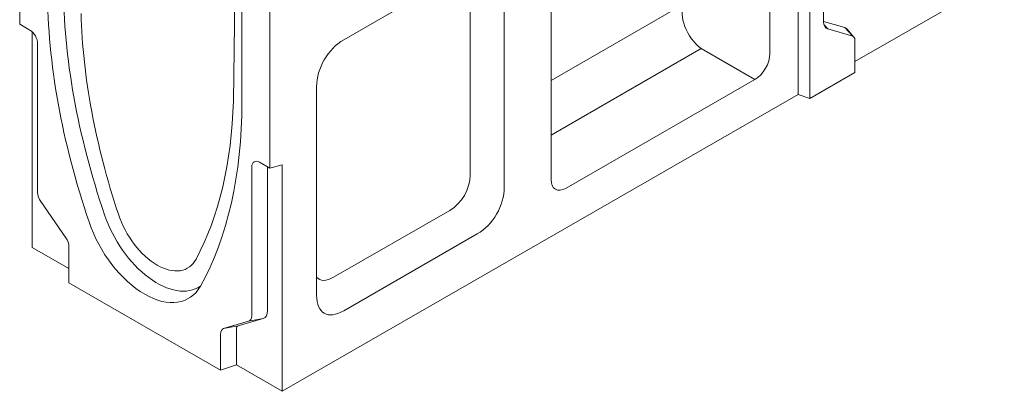
# Model space of a CAD drawing. Units: millimetres. Extents: x 177 to 3317, y 310 to 4307.
# Drawn here: x 1283 to 1817, y 2254 to 2456 of the extents above; entities that cross this region are included whole.
import ezdxf

# ---------------------------------------------------------------- set-up
doc = ezdxf.new("R2010")
doc.units = ezdxf.units.MM
doc.header["$LTSCALE"] = 10
doc.layers.add('DUENN-18', color=10, linetype='Continuous', lineweight=9)

msp = doc.modelspace()

# ---------------------------------------------------------------- linework, layer by layer
at = {"layer": 'DUENN-18'}
for p, q in [((1282.64, 2453.78, 156.45), (1282.64, 2573.96, 156.45)), ((1689.93, 2568.7, 156.45), (1689.93, 2437.94, 156.45)), ((1719.11, 2535.55, 156.45), (1719.11, 2455.1, 156.45)), ((1705.2, 2415.68, 156.45), (1705.2, 2533.4, 156.45)), ((1711.66, 2413.53, 156.45), (1711.66, 2531.26, 156.45)), ((1403.25, 2504.51, 156.45), (1403.25, 2411.31, 156.45)), ((1571.14, 2369.53, 156.45), (1571.14, 2500.29, 156.45)), ((1418.4, 2375.6, 156.45), (1418.4, 2495.78, 156.45)), ((1458.56, 2445.33, 156.45), (1530.98, 2487.03, 156.45)), ((1398.66, 2411.96, 156.45), (1399.74, 2482.96, 156.45)), ((1545.68, 2478.5, 156.45), (1545.68, 2365.33, 156.45)), ((1817.2, 2480.18, 156.45), (1736.08, 2433.46, 156.45)), ((1527.17, 2474.19, 156.45), (1527.17, 2371.78, 156.45)), ((1571.14, 2423.27, 156.45), (1643.43, 2464.9, 156.45)), ((1282.64, 2453.78, 156.45), (1288.16, 2450.61, 156.45)), ((1719.11, 2455.28, 156.45), (1730.66, 2451.92, 156.45)), ((1289.43, 2332.61, 156.45), (1289.43, 2449.65, 156.45)), ((1719.34, 2453.41, 156.45), (1721.35, 2451.21, 156.45)), ((1721.35, 2451.21, 156.45), (1734.93, 2447.25, 156.45)), ((1730.66, 2451.92, 156.45), (1734.93, 2447.25, 156.45)), ((1735.58, 2446.84, 156.45), (1731.62, 2451.31, 156.45)), ((1292.4, 2443.26, 156.45), (1292.4, 2362.32, 156.45)), ((1736.08, 2445.25, 156.45), (1736.08, 2427.6, 156.45)), ((1652.61, 2440.54, 156.45), (1571.14, 2393.62, 156.45)), ((1652.61, 2440.54, 156.45), (1681.73, 2423.75, 156.45)), ((1736.08, 2427.6, 156.45), (1711.66, 2413.53, 156.45)), ((1681.73, 2423.75, 156.45), (1579.33, 2364.78, 156.45)), ((1443.86, 2306.7, 156.45), (1443.86, 2419.87, 156.45)), ((1705.2, 2415.68, 156.45), (1425.19, 2254.43, 156.45)), ((1705.2, 2415.68, 156.45), (1711.66, 2413.53, 156.45)), ((1408.65, 2295.38, 156.45), (1408.65, 2376.32, 156.45)), ((1412.89, 2378.78, 156.45), (1418.4, 2375.6, 156.45)), ((1417.25, 2376.27, 156.45), (1417.25, 2298.24, 156.45)), ((1418.4, 2375.6, 156.45), (1425.19, 2377.41, 156.45)), ((1425.19, 2377.41, 156.45), (1425.19, 2254.43, 156.45)), ((1294.1, 2357.42, 156.45), (1307.67, 2337.83, 156.45)), ((1516.15, 2352.69, 156.45), (1453.03, 2316.34, 156.45)), ((1530.98, 2339.88, 156.45), (1458.56, 2298.17, 156.45)), ((1309.37, 2321.13, 156.45), (1289.43, 2332.61, 156.45)), ((1309.37, 2332.93, 156.45), (1309.37, 2313.31, 156.45)), ((1391.68, 2265.91, 156.45), (1309.37, 2313.31, 156.45)), ((1414.83, 2294.03, 156.45), (1401.25, 2290.08, 156.45)), ((1406.95, 2292.44, 156.45), (1414.83, 2294.03, 156.45)), ((1393.37, 2288.48, 156.45), (1406.95, 2292.44, 156.45)), ((1393.37, 2288.48, 156.45), (1401.25, 2290.08, 156.45)), ((1400.28, 2288.4, 156.45), (1400.28, 2268.78, 156.45)), ((1391.68, 2265.91, 156.45), (1391.68, 2285.54, 156.45)), ((1400.28, 2268.78, 156.45), (1391.68, 2265.91, 156.45)), ((1425.19, 2254.43, 156.45), (1400.28, 2268.78, 156.45))]:
    msp.add_line(p, q, dxfattribs=at)
for centre, major_axis, ratio, start_param, end_param in [((1520.23, 2343.95, 156.45), (-156.98, 272.6), 0.578093, 0.787332, 1.24093), ((1527.01, 2347.86, 156.45), (155.69, -270.37), 0.578093, 3.928925, 4.382522), ((1656.2, 2453.03, 156.45), (10.29, -14.81), 0.626986, 3.476431, 5.184684), ((1528, 2344.92, 156.45), (149.71, -259.97), 0.578093, 3.959271, 4.370485), ((1724.72, 2458.33, 156.45), (-3.96, -6.87), 0.578093, 5.495853, 6.423149), ((1288.16, 2445.7, 156.45), (2.99, -5.2), 0.578093, 0.787332, 2.358128), ((1728.11, 2446.53, 156.45), (2.99, 5.2), 0.578093, 6.092192, 6.423149), ((1463.46, 2425.49, 156.45), (-11.94, -20.82), 0.746312, 4.049579, 5.367695), ((1733.2, 2443.6, 156.45), (2.03, 3.53), 0.578093, 5.495853, 6.423149), ((1681.14, 2433.56, 156.45), (5.99, 10.4), 0.618206, 3.958281, 5.46204), ((1186.63, 2541.5, 156.45), (149.71, -259.97), 0.578093, 0.345771, 0.756985), ((1180.82, 2539.4, 156.45), (156.98, -272.6), 0.578093, 0.333734, 0.787332), ((1412.89, 2373.88, 156.45), (-2.99, 5.2), 0.578093, 5.499721, 7.070517), ((1512.47, 2367.57, 156.45), (-8.96, -15.61), 0.746312, 0.907986, 2.226103), ((1579.92, 2375.27, 156.45), (-6.41, -11.12), 0.540583, 5.529605, 7.033364), ((1526.09, 2359.71, 156.45), (11.94, 20.82), 0.746312, 4.049579, 5.367695), ((1296.64, 2359.88, 156.45), (2.99, -5.2), 0.578093, 3.928925, 4.85622), ((1357.31, 2349.93, 156.45), (22.46, -39), 0.578093, 4.382522, 6.327902), ((1357.31, 2349.93, 156.45), (16.47, -28.6), 0.578093, 4.370485, 6.628957), ((1350.52, 2346.02, 156.45), (23.74, -41.22), 0.578093, 4.382522, 6.616919), ((1305.13, 2335.37, 156.45), (2.99, -5.2), 0.578093, 0.787332, 1.714627), ((1456.7, 2335.45, 156.45), (-11.61, -20.13), 0.44779, 6.130618, 6.940996), ((1463.46, 2323.65, 156.45), (-15.48, -26.84), 0.44779, 5.62288, 6.940996), ((1404.4, 2297.83, 156.45), (2.99, -5.2), 0.578093, 6.143222, 7.070517), ((1411.19, 2301.74, 156.45), (4.28, -7.43), 0.578093, 6.143222, 7.070517), ((1395.92, 2283.09, 156.45), (-2.99, 5.2), 0.578093, 6.143222, 7.070517), ((1402.71, 2287, 156.45), (-1.71, 2.97), 0.578093, 6.143222, 7.070517)]:
    msp.add_ellipse(centre, major_axis=major_axis, ratio=ratio, start_param=start_param, end_param=end_param, dxfattribs=at)

doc.saveas('drawing.dxf')
